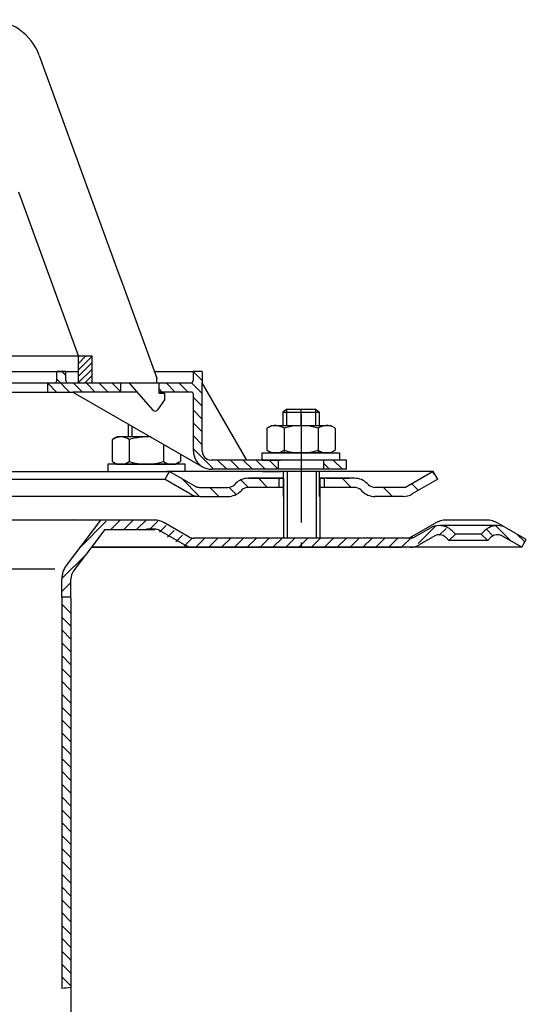
# Model space of a CAD drawing. Extents: x -18889 to -13529, y -8119 to -913.
# Drawn here: x -17462 to -17351, y -7251 to -7034 of the extents above; entities that cross this region are included whole.
import ezdxf

# ---------------------------------------------------------------- set-up
doc = ezdxf.new("R2010")
doc.units = 0
doc.header["$LTSCALE"] = 5
for name, pattern in [('AM_DIN_G_W050', [13.75, 9.75, -1.5, 1, -1.5]), ('AM_DIN_G_W050x2', [6.875, 4.75, -0.875, 0.375, -0.875]), ('STRICHPUNKT', [25.4, 12.7, -6.35, 0, -6.35])]:
    doc.linetypes.add(name, pattern=pattern)
doc.layers.get('0').update_dxf_attribs({"linetype": 'CONTINUOUS'})
doc.layers.add('AM_7', color=4, linetype='AM_DIN_G_W050', lineweight=25)
doc.layers.add('P-0000', color=7, linetype='CONTINUOUS')
doc.layers.add('P-3FF0', color=7, linetype='CONTINUOUS')
pattern_1 = [(315, (-17391.1538, -7622.4153), (1.4142136, 1.4142136), [])]

msp = doc.modelspace()

# ---------------------------------------------------------------- hatches: boundary and pattern name
at = {"layer": 'P-0000', "linetype": 'Continuous'}
h = msp.add_hatch(dxfattribs=at)
h.set_pattern_fill('_U', color=1, angle=45, style=0, pattern_type=0)
h.set_pattern_definition([(45, (-20109.4125, -8266.4824), (-0.70710678, 0.70710678), [])])
h.paths.add_polyline_path([(-17446.31724, -7108.04877), (-17449.31724, -7108.04877), (-17449.31724, -7114.04877), (-17446.31724, -7114.04877)])
h = msp.add_hatch(dxfattribs=at)
h.set_pattern_fill('_U', color=1, scale=2, angle=315, style=0, pattern_type=0)
h.set_pattern_definition([(315, (-17745.7725, -7053.4552), (1.414214, 1.414214), [])])
edge = h.paths.add_edge_path()
edge.add_line((-17451.59294, -7113.9996), (-17440.09294, -7113.9996))
edge.add_line((-17440.09294, -7113.9996), (-17440.09294, -7115.9996))
edge.add_line((-17440.09294, -7115.9996), (-17450.53892, -7115.9996))
edge.add_line((-17450.53892, -7115.9996), (-17456.09294, -7115.9996))
edge.add_line((-17456.09294, -7115.9996), (-17456.09294, -7113.9996))
edge.add_line((-17456.09294, -7113.9996), (-17454.59294, -7113.9996))
edge.add_arc((-17454.59294, -7113.4996), 0.5, -90, 0)
edge.add_line((-17454.09294, -7113.4996), (-17454.09294, -7111.4996))
edge.add_line((-17454.09294, -7111.4996), (-17452.09294, -7111.4996))
edge.add_line((-17452.09294, -7111.4996), (-17452.09294, -7113.4996))
edge.add_arc((-17451.59294, -7113.4996), 0.5, 180, 270)
h = msp.add_hatch(dxfattribs=at)
h.set_pattern_fill('_U', color=1, scale=2, angle=315, style=0, pattern_type=0)
h.set_pattern_definition(pattern_1)
edge = h.paths.add_edge_path()
edge.add_line((-17432.09294, -7113.9996), (-17432.09294, -7114.04877))
edge.add_line((-17432.09294, -7114.04877), (-17431.59294, -7114.04877))
edge.add_line((-17431.59294, -7114.04877), (-17431.59294, -7115.9996))
edge.add_line((-17431.59294, -7115.9996), (-17424.53205, -7115.9996))
edge.add_arc((-17424.53205, -7116.4996), 0.5, 0, 90, ccw=False)
edge.add_line((-17424.03205, -7116.4996), (-17424.03205, -7128.99395))
edge.add_arc((-17420.03205, -7128.99395), 4, 180, 270)
edge.add_line((-17420.03205, -7132.99395), (-17405.34294, -7132.99395))
edge.add_line((-17405.34294, -7132.99395), (-17405.34294, -7130.99395))
edge.add_line((-17405.34294, -7130.99395), (-17420.09294, -7130.99395))
edge.add_arc((-17420.09294, -7128.99395), 2, 180, 270, ccw=False)
edge.add_line((-17422.09294, -7128.99395), (-17422.09294, -7111.4996))
edge.add_line((-17422.09294, -7111.4996), (-17424.09294, -7111.4996))
edge.add_line((-17424.09294, -7111.4996), (-17424.09294, -7113.4996))
edge.add_arc((-17424.59294, -7113.4996), 0.5, -90, 0, ccw=False)
edge.add_line((-17424.59294, -7113.9996), (-17432.09294, -7113.9996))
h = msp.add_hatch(dxfattribs=at)
h.set_pattern_fill('_U', color=1, scale=2, angle=315, style=0, pattern_type=0)
h.set_pattern_definition(pattern_1)
h.paths.add_polyline_path([(-17390.34294, -7132.99395), (-17395.34294, -7132.99395), (-17395.34294, -7130.99395), (-17390.34294, -7130.99395)])
h = msp.add_hatch(dxfattribs=at)
h.set_pattern_fill('_U', color=3, scale=3, angle=45, style=0, pattern_type=0)
h.set_pattern_definition([(135, (-17457.2358, -6998.3585), (2.12132, 2.12132), [])])
edge = h.paths.add_edge_path()
edge.add_line((-17429.26895, -7133.4845), (-17423.67087, -7136.71655))
edge.add_line((-17423.67087, -7136.71655), (-17423.20677, -7136.9845))
edge.add_line((-17423.20677, -7136.9845), (-17422.67087, -7136.9845))
edge.add_line((-17422.67087, -7136.9845), (-17416.4258, -7136.9845))
edge.add_line((-17416.4258, -7136.9845), (-17415.59737, -7136.9845))
edge.add_line((-17415.59737, -7136.9845), (-17415.01159, -7136.39872))
edge.add_line((-17415.01159, -7136.39872), (-17414.76895, -7136.15607))
edge.add_arc((-17411.94052, -7138.9845), 4, 450, 495, ccw=False)
edge.add_line((-17411.94052, -7134.9845), (-17405.26895, -7134.9845))
edge.add_line((-17405.26895, -7134.9845), (-17405.26895, -7136.9845))
edge.add_line((-17405.26895, -7136.9845), (-17411.94052, -7136.9845))
edge.add_line((-17411.94052, -7136.9845), (-17412.76895, -7136.9845))
edge.add_line((-17412.76895, -7136.9845), (-17413.35473, -7137.57029))
edge.add_line((-17413.35473, -7137.57029), (-17413.59737, -7137.81293))
edge.add_arc((-17416.4258, -7134.9845), 4, 270, 315, ccw=False)
edge.add_line((-17416.4258, -7138.9845), (-17422.67087, -7138.9845))
edge.add_arc((-17422.67087, -7134.9845), 4, 240, 270, ccw=False)
edge.add_line((-17424.67087, -7138.4486), (-17430.26895, -7135.21655))
edge.add_line((-17430.26895, -7135.21655), (-17429.26895, -7133.4845))
h = msp.add_hatch(dxfattribs=at)
h.set_pattern_fill('_U', color=3, scale=5, angle=45, style=0, pattern_type=0)
h.set_pattern_definition([(135, (-17457.236, -6998.3585), (3.53553, 3.53553), [])])
edge = h.paths.add_edge_path()
edge.add_arc((-17384.11209, -7134.9845), 2, 225, 270, ccw=False)
edge.add_line((-17385.52631, -7136.39872), (-17385.76895, -7136.15607))
edge.add_arc((-17388.59737, -7138.9845), 4, 405, 450)
edge.add_line((-17388.59737, -7134.9845), (-17391.03498, -7134.9845))
edge.add_line((-17391.03498, -7134.9845), (-17392.44531, -7134.9845))
edge.add_line((-17392.44531, -7134.9845), (-17395.26895, -7134.9845))
edge.add_line((-17395.26895, -7134.9845), (-17395.26895, -7136.9845))
edge.add_line((-17395.26895, -7136.9845), (-17388.59737, -7136.9845))
edge.add_line((-17388.59737, -7136.9845), (-17387.76895, -7136.9845))
edge.add_line((-17387.76895, -7136.9845), (-17387.18316, -7137.57029))
edge.add_line((-17387.18316, -7137.57029), (-17386.94052, -7137.81293))
edge.add_arc((-17384.11209, -7134.9845), 4, 225, 270)
edge.add_line((-17384.11209, -7138.9845), (-17377.86702, -7138.9845))
edge.add_arc((-17377.86702, -7134.9845), 4, 270, 300)
edge.add_line((-17375.86702, -7138.4486), (-17370.26895, -7135.21655))
edge.add_line((-17370.26895, -7135.21655), (-17371.26895, -7133.4845))
edge.add_line((-17371.26895, -7133.4845), (-17376.86702, -7136.71655))
edge.add_arc((-17377.86702, -7134.9845), 2, 270, 300, ccw=False)
edge.add_line((-17377.86702, -7136.9845), (-17384.11209, -7136.9845))
h = msp.add_hatch(dxfattribs=at)
h.set_pattern_fill('_U', color=3, scale=2, angle=45, style=0, pattern_type=0)
h.set_pattern_definition([(45, (-16809.5277, -7545.9744), (-1.4142136, 1.4142136), [])])
edge = h.paths.add_edge_path()
edge.add_line((-17369.22745, -7147.98786), (-17368.52489, -7148.69042))
edge.add_line((-17368.52489, -7148.69042), (-17367.11067, -7147.27621))
edge.add_line((-17367.11067, -7147.27621), (-17367.81323, -7146.57365))
edge.add_arc((-17370.64166, -7149.40207), 4, 45, 90)
edge.add_arc((-17370.64166, -7149.40207), 4, 90, 120)
edge.add_line((-17372.64166, -7145.93797), (-17376.07892, -7147.92247))
edge.add_arc((-17377.07892, -7146.19042), 2, -90, -60, ccw=False)
edge.add_line((-17377.07892, -7148.19042), (-17377.35712, -7148.19042))
edge.add_line((-17377.35712, -7148.19042), (-17397.25712, -7148.19042))
edge.add_line((-17397.25712, -7148.19042), (-17424.69302, -7148.19042))
edge.add_arc((-17424.69302, -7146.19042), 2, -120, -90, ccw=False)
edge.add_line((-17425.69302, -7147.92247), (-17425.79786, -7147.86194))
edge.add_line((-17425.79786, -7147.86194), (-17425.92946, -7147.78597))
edge.add_line((-17425.92946, -7147.78597), (-17426.55273, -7147.42612))
edge.add_line((-17426.55273, -7147.42612), (-17431.22892, -7144.72632))
edge.add_arc((-17433.22892, -7148.19042), 4, 60, 90)
edge.add_line((-17433.22892, -7144.19042), (-17438.64693, -7144.19042))
edge.add_line((-17438.64693, -7144.19042), (-17441.47298, -7144.19042))
edge.add_arc((-17441.47298, -7150.19042), 6, 90, 143)
edge.add_line((-17446.26479, -7146.57953), (-17451.99603, -7154.18513))
edge.add_arc((-17448.00285, -7157.19421), 5, 143, 180)
edge.add_line((-17453.00285, -7157.19421), (-17453.00285, -7161.19042))
edge.add_line((-17453.00285, -7161.19042), (-17452.77167, -7161.19042))
edge.add_line((-17452.77167, -7161.19042), (-17452.40632, -7161.19042))
edge.add_line((-17452.40632, -7161.19042), (-17451.00285, -7159.78695))
edge.add_line((-17451.00285, -7159.78695), (-17451.00285, -7157.19421))
edge.add_arc((-17448.00285, -7157.19421), 3, 143, 180, ccw=False)
edge.add_line((-17450.39876, -7155.38876), (-17446.48152, -7150.19042))
edge.add_line((-17446.48152, -7150.19042), (-17445.67533, -7149.12056))
edge.add_line((-17445.67533, -7149.12056), (-17444.66752, -7147.78316))
edge.add_arc((-17441.47298, -7150.19042), 4, 90, 143, ccw=False)
edge.add_line((-17441.47298, -7146.19042), (-17433.22892, -7146.19042))
edge.add_arc((-17433.22892, -7148.19042), 2, 60, 90, ccw=False)
edge.add_line((-17432.22892, -7146.45837), (-17426.69302, -7149.65452))
edge.add_arc((-17424.69302, -7146.19042), 4, 240, 270)
edge.add_line((-17424.69302, -7150.19042), (-17423.98073, -7150.19042))
edge.add_line((-17423.98073, -7150.19042), (-17377.07892, -7150.19042))
edge.add_arc((-17377.07892, -7146.19042), 4, -90, -60)
edge.add_line((-17375.07892, -7149.65452), (-17371.64166, -7147.67002))
edge.add_arc((-17370.64166, -7149.40207), 2, 45, 120, ccw=False)
h = msp.add_hatch(dxfattribs=at)
h.set_pattern_fill('_U', color=3, scale=2, angle=45, style=0, pattern_type=0)
h.set_pattern_definition([(135, (-17668.5907, -7284.0813), (1.414214, 1.414214), [])])
edge = h.paths.add_edge_path()
edge.add_line((-17351.78676, -7150.19042), (-17350.78676, -7148.45837))
edge.add_line((-17350.78676, -7148.45837), (-17355.15222, -7145.93797))
edge.add_arc((-17357.15222, -7149.40207), 4, 420, 450)
edge.add_arc((-17357.15222, -7149.40207), 4, 450, 495)
edge.add_line((-17359.98065, -7146.57365), (-17360.68321, -7147.27621))
edge.add_line((-17360.68321, -7147.27621), (-17359.269, -7148.69042))
edge.add_line((-17359.269, -7148.69042), (-17358.56644, -7147.98786))
edge.add_arc((-17357.15222, -7149.40207), 2, 420, 495, ccw=False)
edge.add_line((-17356.15222, -7147.67002), (-17351.78676, -7150.19042))
h = msp.add_hatch(dxfattribs=at)
h.set_pattern_fill('_U', color=3, scale=2, angle=315, style=0, pattern_type=0)
h.set_pattern_definition([(315, (-16809.5277, -7545.9744), (1.4142136, 1.4142136), [])])
h.paths.add_polyline_path([(-17453.00285, -7161.19042), (-17453.00285, -7247.27153), (-17451.00712, -7247.09486), (-17451.00285, -7234.66836), (-17451.00285, -7162.59389), (-17452.40632, -7161.19042)])

# ---------------------------------------------------------------- linework, layer by layer
for p, q in [((-17396.26895, -7138.9845), (-17396.26895, -7133.4845)), ((-17404.21241, -7134.9845), (-17404.21241, -7148.19042)), ((-17396.21241, -7134.9845), (-17396.21241, -7148.19042)), ((-17446.48152, -7150.19042), (-17378.23735, -7150.19042))]:
    msp.add_line(p, q)
at = {"color": 7, "linetype": 'Continuous'}
for p, q in [((-17432.83027, -7150.19042), (-17446.48152, -7150.19042)), ((-17437.86697, -7150.19042), (-17446.48152, -7150.19042)), ((-17417.80608, -7150.19042), (-17437.86697, -7150.19042))]:
    msp.add_line(p, q, dxfattribs=at)
at = {"layer": 'AM_7', "linetype": 'AM_DIN_G_W050x2'}
msp.add_line((-17400.34294, -7120.97451), (-17400.34294, -7150.19042), dxfattribs=at)
at = {"layer": 'P-0000', "color": 7, "linetype": 'Continuous'}
for p, q in [((-17457.94664, -7041.94453), (-17440.64527, -7089.47964)), ((-17449.31724, -7108.04877), (-17462.42017, -7072.04877)), ((-17440.64527, -7089.47964), (-17439.66648, -7092.16884)), ((-17439.66648, -7092.16884), (-17432.09294, -7112.97697)), ((-17515.59294, -7108.04877), (-17449.31724, -7108.04877)), ((-17515.59294, -7108.04877), (-17449.31724, -7108.04877)), ((-17515.59294, -7108.04877), (-17449.31724, -7108.04877)), ((-17449.31724, -7114.04877), (-17449.31724, -7108.04877)), ((-17449.31724, -7108.04877), (-17446.31724, -7108.04877)), ((-17449.31724, -7108.04877), (-17446.31724, -7108.04877)), ((-17446.31724, -7114.04877), (-17446.31724, -7108.04877)), ((-17517.08318, -7111.4996), (-17452.09294, -7111.4996)), ((-17454.09294, -7113.4996), (-17454.09294, -7111.4996)), ((-17452.09294, -7111.4996), (-17454.09294, -7111.4996)), ((-17452.09294, -7111.4996), (-17449.31724, -7111.4996)), ((-17452.09294, -7113.4996), (-17452.09294, -7111.4996)), ((-17432.63066, -7111.4996), (-17424.09294, -7111.4996)), ((-17432.09294, -7114.04877), (-17432.09294, -7112.97697)), ((-17432.09294, -7114.04877), (-17432.09294, -7112.97697)), ((-17422.09294, -7111.4996), (-17424.09294, -7111.4996)), ((-17424.09294, -7111.4996), (-17424.09294, -7113.4996)), ((-17422.09294, -7111.4996), (-17422.09294, -7113.9996)), ((-17517.08318, -7113.9996), (-17462.09294, -7113.9996)), ((-17449.31724, -7114.04877), (-17515.59294, -7114.04877)), ((-17462.09294, -7113.9996), (-17456.09294, -7113.9996)), ((-17456.09294, -7115.9996), (-17456.09294, -7113.9996)), ((-17456.09294, -7113.9996), (-17454.59294, -7113.9996)), ((-17451.59294, -7113.9996), (-17440.09294, -7113.9996)), ((-17446.31724, -7114.04877), (-17449.31724, -7114.04877)), ((-17438.09294, -7114.04877), (-17446.31724, -7114.04877)), ((-17440.09294, -7113.9996), (-17432.09294, -7113.9996)), ((-17440.09294, -7113.9996), (-17440.09294, -7115.9996)), ((-17432.86917, -7120.00534), (-17438.09294, -7114.04877)), ((-17434.58318, -7113.9996), (-17433.58318, -7113.9996)), ((-17434.58318, -7113.9996), (-17433.58318, -7113.9996)), ((-17432.09294, -7113.9996), (-17424.59294, -7113.9996)), ((-17431.59294, -7114.04877), (-17432.09294, -7114.04877)), ((-17431.59294, -7116.24877), (-17431.59294, -7114.04877)), ((-17422.09294, -7128.99395), (-17422.09294, -7113.9996)), ((-17412.28125, -7130.99395), (-17422.09294, -7113.9996)), ((-17507.09294, -7115.9996), (-17456.09294, -7115.9996)), ((-17456.09294, -7115.9996), (-17450.53892, -7115.9996)), ((-17450.53892, -7115.9996), (-17422.03205, -7132.45805)), ((-17440.09294, -7115.9996), (-17450.53892, -7115.9996)), ((-17436.38211, -7115.9996), (-17440.09294, -7115.9996)), ((-17424.53205, -7115.9996), (-17431.59294, -7115.9996)), ((-17431.59294, -7116.24877), (-17430.39294, -7116.24877)), ((-17430.39294, -7116.24877), (-17430.39294, -7117.74877)), ((-17424.03205, -7128.99395), (-17424.03205, -7116.4996)), ((-17430.39294, -7117.74877), (-17431.95177, -7119.94631)), ((-17432.44115, -7120.19917), (-17432.44137, -7120.19917)), ((-17403.54294, -7119.84667), (-17404.34294, -7120.44667)), ((-17404.34294, -7120.44667), (-17404.34294, -7123.39395)), ((-17404.34294, -7120.44667), (-17403.54294, -7120.44667)), ((-17400.34294, -7119.84667), (-17403.54294, -7119.84667)), ((-17403.54294, -7120.44667), (-17397.14294, -7120.44667)), ((-17397.14294, -7119.84667), (-17400.34294, -7119.84667)), ((-17396.34294, -7120.44667), (-17397.14294, -7119.84667)), ((-17397.14294, -7120.44667), (-17396.34294, -7120.44667)), ((-17396.34294, -7120.44667), (-17396.34294, -7123.39395)), ((-17438.39433, -7123.01128), (-17438.39433, -7125.89395)), ((-17407.60182, -7123.82109), (-17406.84294, -7123.39395)), ((-17406.84294, -7123.39395), (-17404.34294, -7123.39395)), ((-17404.34294, -7123.39395), (-17397.14294, -7123.39395)), ((-17397.14294, -7123.39395), (-17396.34294, -7123.39395)), ((-17396.34294, -7123.39395), (-17393.84294, -7123.39395)), ((-17393.08406, -7123.82109), (-17393.84294, -7123.39395)), ((-17441.65322, -7126.32109), (-17440.89433, -7125.89395)), ((-17438.39433, -7125.89395), (-17440.89433, -7125.89395)), ((-17437.59433, -7125.89395), (-17438.39433, -7125.89395)), ((-17433.40141, -7125.89395), (-17437.59433, -7125.89395)), ((-17407.84849, -7123.97451), (-17407.84849, -7127.50701)), ((-17404.09572, -7123.97451), (-17404.09572, -7129.39395)), ((-17396.59016, -7123.97451), (-17396.59016, -7129.39395)), ((-17392.83739, -7123.97451), (-17392.83739, -7127.50701)), ((-17441.89989, -7126.47451), (-17441.89989, -7130.00701)), ((-17438.14711, -7126.47451), (-17438.14711, -7130.00701)), ((-17430.64156, -7127.48735), (-17430.64156, -7130.00701)), ((-17407.84849, -7127.50701), (-17407.84849, -7128.81339)), ((-17392.83739, -7127.50701), (-17392.83739, -7128.81339)), ((-17441.89989, -7130.00701), (-17441.89989, -7131.31339)), ((-17438.14711, -7130.00701), (-17438.14711, -7131.31339)), ((-17430.64156, -7130.00701), (-17430.64156, -7131.31339)), ((-17426.88878, -7129.65402), (-17426.88878, -7130.00701)), ((-17426.88878, -7130.00701), (-17426.88878, -7131.31339)), ((-17408.89724, -7129.39395), (-17391.89724, -7129.39395)), ((-17408.89724, -7129.49395), (-17408.89724, -7129.39395)), ((-17408.89724, -7130.99395), (-17408.89724, -7129.49395)), ((-17407.60182, -7128.96681), (-17406.84294, -7129.39395)), ((-17393.84294, -7129.39395), (-17406.84294, -7129.39395)), ((-17393.08406, -7128.96681), (-17393.84294, -7129.39395)), ((-17391.89724, -7129.39395), (-17391.89724, -7129.49395)), ((-17391.89724, -7129.49395), (-17391.89724, -7130.99395)), ((-17442.84003, -7131.89395), (-17442.84003, -7131.99395)), ((-17425.84003, -7131.89395), (-17442.84003, -7131.89395)), ((-17442.84003, -7131.99395), (-17442.84003, -7133.49395)), ((-17441.65322, -7131.46681), (-17440.89433, -7131.89395)), ((-17440.89433, -7131.89395), (-17427.89433, -7131.89395)), ((-17427.13545, -7131.46681), (-17427.89433, -7131.89395)), ((-17425.84003, -7131.99395), (-17425.84003, -7131.89395)), ((-17425.84003, -7133.49395), (-17425.84003, -7131.99395)), ((-17412.28125, -7130.99395), (-17420.09294, -7130.99395)), ((-17405.34294, -7130.99395), (-17412.28125, -7130.99395)), ((-17408.89724, -7130.99395), (-17404.84294, -7130.99395)), ((-17395.34294, -7130.99395), (-17405.34294, -7130.99395)), ((-17395.34294, -7130.99395), (-17405.34294, -7130.99395)), ((-17405.34294, -7132.99395), (-17405.34294, -7130.99395)), ((-17391.89724, -7130.99395), (-17396.34294, -7130.99395)), ((-17390.34294, -7130.99395), (-17395.34294, -7130.99395)), ((-17395.34294, -7132.99395), (-17395.34294, -7130.99395)), ((-17390.34294, -7132.99395), (-17390.34294, -7130.99395)), ((-17516.51895, -7133.4845), (-17429.26895, -7133.4845)), ((-17442.84003, -7133.49395), (-17438.39433, -7133.49395)), ((-17442.7835, -7133.49395), (-17438.3378, -7133.49395)), ((-17442.76604, -7133.4845), (-17438.32034, -7133.4845)), ((-17438.39433, -7133.49395), (-17437.59433, -7133.49395)), ((-17438.3378, -7133.49395), (-17437.5378, -7133.49395)), ((-17438.32034, -7133.4845), (-17437.52034, -7133.4845)), ((-17437.59433, -7133.49395), (-17429.89433, -7133.49395)), ((-17437.5378, -7133.49395), (-17429.8378, -7133.49395)), ((-17437.52034, -7133.4845), (-17429.82034, -7133.4845)), ((-17430.26895, -7135.21655), (-17429.26895, -7133.4845)), ((-17425.84003, -7133.49395), (-17429.89433, -7133.49395)), ((-17425.7835, -7133.49395), (-17429.8378, -7133.49395)), ((-17425.76604, -7133.4845), (-17429.82034, -7133.4845)), ((-17429.34294, -7133.49395), (-17429.27098, -7133.49395)), ((-17429.2864, -7133.49395), (-17429.21444, -7133.49395)), ((-17429.26895, -7133.4845), (-17423.67087, -7136.71655)), ((-17404.26895, -7133.4845), (-17429.26895, -7133.4845)), ((-17429.26895, -7133.4845), (-17429.19698, -7133.4845)), ((-17405.34294, -7132.99395), (-17420.03205, -7132.99395)), ((-17408.82325, -7133.4845), (-17404.76895, -7133.4845)), ((-17395.34294, -7132.99395), (-17405.34294, -7132.99395)), ((-17395.26895, -7133.4845), (-17405.26895, -7133.4845)), ((-17404.34294, -7132.99395), (-17404.84294, -7132.99395)), ((-17403.54294, -7132.99395), (-17404.34294, -7132.99395)), ((-17404.26895, -7133.4845), (-17404.26895, -7138.9845)), ((-17397.14294, -7132.99395), (-17403.54294, -7132.99395)), ((-17396.34294, -7132.99395), (-17397.14294, -7132.99395)), ((-17382.76895, -7133.4845), (-17396.26895, -7133.4845)), ((-17391.82325, -7133.4845), (-17396.26895, -7133.4845)), ((-17390.34294, -7132.99395), (-17395.34294, -7132.99395)), ((-17371.26895, -7133.4845), (-17382.76895, -7133.4845)), ((-17371.26895, -7133.4845), (-17376.86702, -7136.71655)), ((-17370.26895, -7135.21655), (-17371.26895, -7133.4845)), ((-17516.51895, -7135.21655), (-17430.26895, -7135.21655)), ((-17430.26895, -7135.21655), (-17424.67087, -7138.4486)), ((-17414.76895, -7136.15607), (-17415.01159, -7136.39872)), ((-17405.26895, -7134.9845), (-17411.94052, -7134.9845)), ((-17411.94052, -7134.9845), (-17405.26895, -7134.9845)), ((-17410.26895, -7134.9845), (-17405.26895, -7134.9845)), ((-17405.26895, -7134.9845), (-17408.82325, -7134.9845)), ((-17405.26895, -7134.9845), (-17405.26895, -7136.9845)), ((-17404.26895, -7134.9845), (-17405.26895, -7134.9845)), ((-17405.26895, -7134.9845), (-17404.26895, -7134.9845)), ((-17404.26895, -7134.9845), (-17405.26895, -7134.9845)), ((-17405.26895, -7134.9845), (-17404.76895, -7134.9845)), ((-17404.21241, -7134.9845), (-17404.21241, -7138.9845)), ((-17395.26895, -7134.9845), (-17396.26895, -7134.9845)), ((-17391.82325, -7134.9845), (-17396.26895, -7134.9845)), ((-17396.26895, -7134.9845), (-17395.26895, -7134.9845)), ((-17396.21241, -7134.9845), (-17396.21241, -7138.9845)), ((-17392.44531, -7134.9845), (-17395.26895, -7134.9845)), ((-17395.26895, -7134.9845), (-17395.26895, -7136.9845)), ((-17392.44531, -7134.9845), (-17395.26895, -7134.9845)), ((-17394.76895, -7134.9845), (-17389.76895, -7134.9845)), ((-17391.03498, -7134.9845), (-17392.44531, -7134.9845)), ((-17391.03498, -7134.9845), (-17392.44531, -7134.9845)), ((-17388.59737, -7134.9845), (-17391.03498, -7134.9845)), ((-17388.59737, -7134.9845), (-17391.03498, -7134.9845)), ((-17385.76895, -7136.15607), (-17385.52631, -7136.39872)), ((-17370.26895, -7135.21655), (-17375.86702, -7138.4486)), ((-17422.67087, -7138.9845), (-17516.51895, -7138.9845)), ((-17422.67087, -7136.9845), (-17416.4258, -7136.9845)), ((-17422.67087, -7138.9845), (-17416.4258, -7138.9845)), ((-17422.67087, -7138.9845), (-17416.4258, -7138.9845)), ((-17422.63609, -7138.9845), (-17416.39102, -7138.9845)), ((-17413.35473, -7137.57029), (-17413.59737, -7137.81293)), ((-17404.26895, -7136.9845), (-17411.94052, -7136.9845)), ((-17388.59737, -7136.9845), (-17396.21241, -7136.9845)), ((-17387.18316, -7137.57029), (-17386.94052, -7137.81293)), ((-17377.86702, -7136.9845), (-17384.11209, -7136.9845)), ((-17377.86702, -7138.9845), (-17384.11209, -7138.9845)), ((-17377.86702, -7138.9845), (-17384.11209, -7138.9845)), ((-17432.50856, -7144.19042), (-17469.83027, -7144.19042)), ((-17444.46447, -7144.19042), (-17451.99603, -7154.18513)), ((-17450.326, -7143.97089), (-17450.33027, -7143.98705)), ((-17424.97266, -7147.92247), (-17430.50856, -7144.72632)), ((-17376.63676, -7148.19042), (-17370.86882, -7144.86029)), ((-17357.15222, -7145.40207), (-17369.92131, -7145.40207)), ((-17359.51882, -7144.19042), (-17368.36882, -7144.19042)), ((-17355.15222, -7145.93797), (-17357.01882, -7144.86029)), ((-17443.51642, -7146.25559), (-17446.48152, -7150.19042)), ((-17432.50856, -7146.19042), (-17434.39248, -7146.19042)), ((-17425.97266, -7149.65452), (-17431.50856, -7146.45837)), ((-17371.92131, -7145.93797), (-17375.35856, -7147.92247)), ((-17370.92131, -7147.67002), (-17374.35856, -7149.65452)), ((-17367.80453, -7148.69042), (-17366.39032, -7147.27621)), ((-17366.39032, -7147.27621), (-17367.09288, -7146.57365)), ((-17360.68321, -7147.27621), (-17366.39032, -7147.27621)), ((-17359.98065, -7146.57365), (-17360.68321, -7147.27621)), ((-17360.68321, -7147.27621), (-17359.269, -7148.69042)), ((-17351.78676, -7150.19042), (-17356.15222, -7147.67002)), ((-17351.78676, -7150.19042), (-17356.15222, -7147.67002)), ((-17445.67533, -7149.12056), (-17446.48152, -7150.19042)), ((-17404.53676, -7148.19042), (-17423.97266, -7148.19042)), ((-17396.58027, -7148.19042), (-17404.53676, -7148.19042)), ((-17376.63676, -7148.19042), (-17396.58027, -7148.19042)), ((-17376.63676, -7148.19042), (-17376.35856, -7148.19042)), ((-17367.80453, -7148.69042), (-17368.50709, -7147.98786)), ((-17359.269, -7148.69042), (-17367.80453, -7148.69042)), ((-17358.56644, -7147.98786), (-17359.269, -7148.69042)), ((-17351.78676, -7150.19042), (-17350.78676, -7148.45837)), ((-17446.48152, -7150.19042), (-17450.39876, -7155.38876)), ((-17419.33027, -7150.19042), (-17432.83027, -7150.19042)), ((-17415.09148, -7150.19042), (-17423.97266, -7150.19042)), ((-17414.33027, -7150.19042), (-17415.09148, -7150.19042)), ((-17376.35856, -7150.19042), (-17414.33027, -7150.19042)), ((-17351.78676, -7150.19042), (-17376.35856, -7150.19042)), ((-17453.00285, -7161.19042), (-17453.00285, -7157.19421)), ((-17451.00285, -7159.78695), (-17451.00285, -7157.19421)), ((-17451.00285, -7161.27153), (-17451.00285, -7159.78695)), ((-17452.40632, -7161.19042), (-17453.00285, -7161.19042)), ((-17453.00285, -7161.19042), (-17453.00285, -7247.27153)), ((-17451.00285, -7161.19042), (-17452.40632, -7161.19042)), ((-17451.00285, -7161.27153), (-17451.00285, -7162.59389)), ((-17451.00285, -7162.59389), (-17451.00285, -7234.66836)), ((-17451.00712, -7200.737), (-17451.00712, -7215.45209)), ((-17451.00712, -7205.737), (-17451.00712, -7207.737)), ((-17451.00712, -7234.66836), (-17451.00712, -7247.09486)), ((-17451.00712, -7247.09486), (-17451.00712, -7264.75558))]:
    msp.add_line(p, q, dxfattribs=at)
at = {"layer": 'P-0000', "color": 3, "linetype": 'Continuous'}
for p, q in [((-17403.54294, -7119.84667), (-17403.54294, -7123.39395)), ((-17403.54294, -7119.84667), (-17403.54294, -7120.44667)), ((-17397.14294, -7119.84667), (-17397.14294, -7123.39395)), ((-17397.14294, -7119.84667), (-17397.14294, -7120.44667)), ((-17437.59433, -7123.47316), (-17437.59433, -7125.89395)), ((-17403.41241, -7133.4845), (-17403.41241, -7148.19042)), ((-17397.01241, -7133.4845), (-17397.01241, -7148.19042)), ((-17376.86702, -7136.71655), (-17377.33113, -7136.9845)), ((-17377.33113, -7136.9845), (-17377.86702, -7136.9845)), ((-17350.78676, -7148.45837), (-17355.15222, -7145.93797)), ((-17454.52768, -7154.9744), (-17578.52768, -7154.9744))]:
    msp.add_line(p, q, dxfattribs=at)
at = {"layer": 'P-0000', "color": 3, "linetype": 'STRICHPUNKT'}
msp.add_line((-17400.34294, -7123.39395), (-17400.34294, -7119.84667), dxfattribs=at)
at = {"layer": 'P-0000', "color": 7, "linetype": 'Continuous'}
for centre, radius, start, end in [((-17469.22295, -7046.04877), 12, 20, 90), ((-17454.59294, -7113.4996), 0.5, 270, 0), ((-17451.59294, -7113.4996), 0.5, 180, 270), ((-17424.59294, -7113.4996), 0.5, 270, 0), ((-17424.53205, -7116.4996), 0.5, 0, 90), ((-17432.44137, -7119.63017), 0.569, 221.25, 270), ((-17432.44115, -7119.59917), 0.6, 270, 324.65), ((-17405.97211, -7126.71652), 3.32257, 119.3733794, 124.3842475), ((-17405.97211, -7126.71652), 3.32257, 55.6157525, 119.3733794), ((-17400.34294, -7135.81339), 12.41944, 72.4120462, 107.5879538), ((-17394.71378, -7126.71652), 3.32257, 60.6266206, 124.3842475), ((-17394.71378, -7126.71652), 3.32257, 55.6157525, 60.6266206), ((-17440.0235, -7129.21652), 3.32257, 55.6157525, 119.3733794), ((-17434.39433, -7138.31339), 12.41944, 85.0416819, 107.5879538), ((-17440.0235, -7129.21652), 3.32257, 119.3733794, 124.3842475), ((-17420.03205, -7128.99395), 4, 180, 240), ((-17420.09294, -7128.99395), 2, 180, 270), ((-17405.97211, -7126.07138), 3.32257, 235.6157525, 240.6266206), ((-17405.97211, -7126.07138), 3.32257, 240.6266206, 304.3842475), ((-17400.34294, -7116.97451), 12.41944, 252.4120462, 287.5879538), ((-17394.71378, -7126.07138), 3.32257, 235.6157525, 299.3733794), ((-17394.71378, -7126.07138), 3.32257, 299.3733794, 304.3842475), ((-17440.0235, -7128.57138), 3.32257, 235.6157525, 240.6266206), ((-17440.0235, -7128.57138), 3.32257, 240.6266206, 304.3842475), ((-17434.39433, -7119.47451), 12.41944, 252.4120462, 287.5879538), ((-17428.76517, -7128.57138), 3.32257, 235.6157525, 299.3733794), ((-17428.76517, -7128.57138), 3.32257, 299.3733794, 304.3842475), ((-17420.03205, -7128.99395), 4, 240, 270), ((-17422.67087, -7134.9845), 2, 240, 270), ((-17416.4258, -7134.9845), 2, 270, 315), ((-17411.94052, -7138.9845), 4, 90, 135), ((-17388.59737, -7138.9845), 4, 45, 90), ((-17384.11209, -7134.9845), 2, 225, 270), ((-17377.86702, -7134.9845), 2, 270, 300), ((-17422.67087, -7134.9845), 4, 240, 270), ((-17416.4258, -7134.9845), 4, 270, 315), ((-17411.94052, -7138.9845), 2, 90, 135), ((-17388.59737, -7138.9845), 2, 45, 90), ((-17384.11209, -7134.9845), 4, 225, 270), ((-17377.86702, -7134.9845), 4, 270, 300), ((-17432.50856, -7148.19042), 4, 60, 90), ((-17369.92131, -7149.40207), 4, 90, 120), ((-17368.36882, -7149.19042), 5, 90, 120), ((-17369.92131, -7149.40207), 4, 45, 90), ((-17357.15222, -7149.40207), 4, 90, 135), ((-17359.51882, -7149.19042), 5, 60, 90), ((-17357.15222, -7149.40207), 4, 60, 90), ((-17432.50856, -7148.19042), 2, 60, 90), ((-17369.92131, -7149.40207), 2, 45, 120), ((-17369.92131, -7149.40207), 2, 45, 120), ((-17357.15222, -7149.40207), 2, 60, 135), ((-17423.97266, -7146.19042), 4, 240, 270), ((-17423.97266, -7146.19042), 2, 240, 270), ((-17376.35856, -7146.19042), 2, 270, 300), ((-17376.35856, -7146.19042), 4, 270, 300), ((-17448.00285, -7157.19421), 5, 143, 180), ((-17448.00285, -7157.19421), 3, 143, 180)]:
    msp.add_arc(centre, radius, start, end, dxfattribs=at)
at = {"layer": 'P-0000', "color": 3, "linetype": 'Continuous'}
msp.add_open_spline([(-17451.00712, -7247.09486), (-17451.67168, -7247.16093), (-17452.33696, -7247.21981), (-17453.00285, -7247.27153)], degree=3, dxfattribs=at)
at = {"layer": 'P-3FF0', "color": 7, "linetype": 'Continuous'}
msp.add_line((-17443.51642, -7146.25559), (-17432.55207, -7146.25559), dxfattribs=at)

doc.saveas('drawing.dxf')
